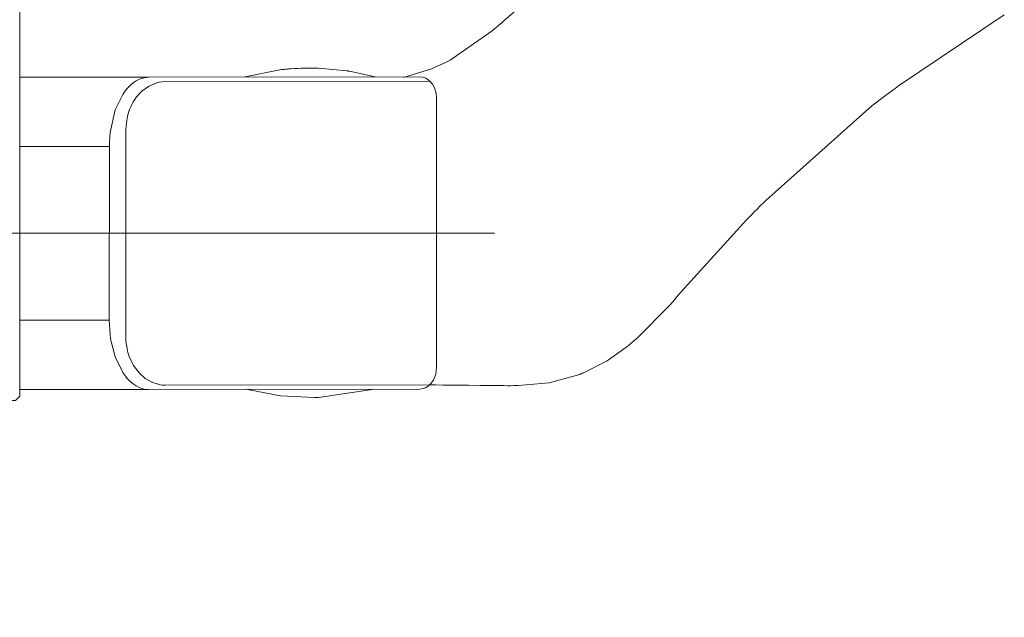
# Model space of a CAD drawing. Units: metres. Extents: x -12.3 to 65.1, y -4 to 63.8.
# Drawn here: x 6.6 to 6.7, y 52.1 to 52.2 of the extents above; entities that cross this region are included whole.
import ezdxf

# ---------------------------------------------------------------- set-up
doc = ezdxf.new("R2010")
doc.units = ezdxf.units.M
doc.layers.add('Standard', color=7, linetype='Continuous', lineweight=25)

# ---------------------------------------------------------------- blocks, each defined once
blk = doc.blocks.new('302050')
at = {"layer": 'Standard', "color": 7, "linetype": 'Continuous', "lineweight": 13}
for points in [[(0.068, 0.0335), (0.068, 0.0498), (0.0685, 0.0503), (0.0708, 0.0503), (0.0713, 0.0498), (0.0713, 0.0488), (0.0718, 0.0483), (0.0723, 0.0483), (0.0728, 0.0488), (0.0728, 0.0545), (0.0718, 0.0555), (0.0713, 0.0555), (0.0713, 0.053), (0.0703, 0.052), (0.069, 0.052), (0.068, 0.053), (0.068, 0.06), (0.068, 0.061), (0.068, 0.067), (0.069, 0.068), (0.0703, 0.068), (0.0713, 0.067), (0.0713, 0.0655), (0.0719, 0.0655), (0.073, 0.0666), (0.073, 0.07), (0.0255, 0.07), (0.025, 0.0695), (0.025, 0.062), (0.0245, 0.0615), (0.0155, 0.0615), (0.015, 0.061), (0.015, 0.0602), (0.0155, 0.0597), (0.018, 0.0597), (0.018, 0.048), (0.018, 0.047), (0.018, 0.0335), (0.0182, 0.03277), (0.018, 0.0325), (0.018, 0.0306), (0.0183, 0.0303), (0.0193, 0.0303), (0.0196, 0.0306), (0.0196, 0.033), (0.0201, 0.0335), (0.02005, 0.0335), (0.02364, 0.0335), (0.02446, 0.03279), (0.02434, 0.03197), (0.02346, 0.03045), (0.02346, 0.03015), (0.02372, 0.03), (0.02426, 0.03014), (0.02485, 0.03038), (0.02542, 0.0307), (0.02594, 0.03108), (0.02641, 0.03153), (0.02681, 0.03204), (0.02714, 0.0326), (0.0274, 0.03319), (0.02786, 0.0335), (0.05814, 0.0335), (0.0586, 0.03319), (0.05886, 0.0326), (0.05919, 0.03204), (0.05959, 0.03153), (0.06006, 0.03108), (0.06058, 0.0307), (0.06115, 0.03038), (0.06174, 0.03014), (0.06228, 0.03), (0.06254, 0.03015), (0.06254, 0.03045), (0.06166, 0.03197), (0.06166, 0.03305), (0.06236, 0.0335), (0.06595, 0.0335), (0.0664, 0.033), (0.0664, 0.0306), (0.0667, 0.0303), (0.0677, 0.0303), (0.068, 0.0306), (0.068, 0.0325), (0.0678, 0.03323), (0.068, 0.0335)], [(0.0657, 0.0353), (0.0203, 0.0353), (0.0198, 0.0358), (0.0198, 0.0438), (0.0205, 0.0445), (0.0205, 0.0505), (0.0198, 0.0512), (0.0198, 0.0592), (0.0203, 0.0597), (0.0258, 0.0597), (0.0268, 0.0607), (0.0268, 0.0673), (0.0273, 0.0678), (0.0657, 0.0678), (0.0662, 0.0673), (0.0662, 0.0358), (0.0657, 0.0353)], [(0.0182, 0.0298), (0.0182, 0.02689), (0.0184, 0.02669), (0.02, 0.02655), (0.0202, 0.02635), (0.0202, 0.02505), (0.0201, 0.02488), (0.01964, 0.02485), (0.01956, 0.0233), (0.02084, 0.02241), (0.02244, 0.0233), (0.02236, 0.02485), (0.0219, 0.02488), (0.0218, 0.02505), (0.0218, 0.02625), (0.022, 0.02645), (0.0238, 0.02645), (0.024, 0.02665), (0.024, 0.02755), (0.0238, 0.02775), (0.02226, 0.02775), (0.02208, 0.02785), (0.02208, 0.02805), (0.0243, 0.03205), (0.0243, 0.0327), (0.0235, 0.0335), (0.0201, 0.0335), (0.0196, 0.033), (0.0196, 0.0306), (0.0193, 0.0303), (0.0187, 0.0303), (0.0182, 0.0298)], [(0.0678, 0.0298), (0.0678, 0.02689), (0.0676, 0.02669), (0.066, 0.02655), (0.0658, 0.02635), (0.0658, 0.02505), (0.066, 0.02485), (0.06636, 0.02485), (0.0666, 0.02392), (0.06627, 0.02302), (0.06484, 0.02241), (0.06396, 0.02279), (0.0634, 0.02392), (0.06364, 0.02485), (0.0641, 0.02488), (0.0642, 0.02505), (0.0642, 0.02625), (0.064, 0.02645), (0.0622, 0.02645), (0.062, 0.02665), (0.062, 0.02755), (0.0622, 0.02775), (0.06374, 0.02775), (0.06392, 0.02785), (0.06392, 0.02805), (0.0617, 0.03205), (0.0617, 0.0327), (0.0625, 0.0335), (0.0659, 0.0335), (0.0664, 0.033), (0.0664, 0.0306), (0.0667, 0.0303), (0.0673, 0.0303), (0.0678, 0.0298)], [(0.018, 0.02595), (0.018, 0.0147), (0.0185, 0.0142), (0.0193, 0.0142), (0.0196, 0.0139), (0.0196, 0.0115), (0.0201, 0.011), (0.0235, 0.011), (0.0243, 0.0118), (0.0243, 0.01245), (0.02296, 0.01486), (0.0224, 0.01634), (0.0207, 0.01732), (0.0202, 0.01819), (0.0202, 0.0202), (0.02193, 0.02115), (0.02343, 0.02224), (0.024, 0.024), (0.024, 0.02595), (0.0238, 0.02615), (0.02217, 0.02615), (0.02197, 0.02595), (0.0219, 0.02515), (0.02205, 0.02489), (0.02222, 0.02485), (0.02259, 0.02485), (0.0228, 0.02413), (0.02238, 0.02284), (0.02234, 0.0228), (0.02229, 0.02275), (0.0222, 0.02266), (0.02216, 0.02262), (0.02087, 0.0222), (0.01984, 0.02262), (0.0198, 0.02266), (0.01975, 0.02271), (0.0192, 0.02413), (0.01941, 0.02485), (0.01995, 0.02489), (0.0201, 0.02515), (0.02003, 0.02595), (0.01983, 0.02615), (0.0182, 0.02615), (0.018, 0.02595)], [(0.068, 0.02595), (0.068, 0.0147), (0.0675, 0.0142), (0.0667, 0.0142), (0.0664, 0.0139), (0.0664, 0.0115), (0.0659, 0.011), (0.0625, 0.011), (0.0617, 0.0118), (0.0617, 0.01245), (0.06304, 0.01486), (0.0636, 0.01634), (0.0653, 0.01732), (0.0658, 0.01819), (0.0658, 0.0202), (0.06407, 0.02115), (0.06257, 0.02224), (0.062, 0.024), (0.062, 0.02595), (0.0622, 0.02615), (0.06383, 0.02615), (0.06403, 0.02595), (0.0641, 0.02515), (0.06395, 0.02489), (0.06341, 0.02485), (0.0632, 0.02387), (0.0638, 0.02266), (0.06487, 0.0222), (0.0662, 0.02266), (0.0668, 0.02387), (0.06659, 0.02485), (0.06622, 0.02485), (0.06605, 0.02489), (0.0659, 0.02515), (0.06597, 0.02595), (0.06617, 0.02615), (0.0678, 0.02615), (0.068, 0.02595)], [(0.0182, 0.01127), (0.018, 0.011), (0.016, 0.011), (0.015, 0.01), (0.015, 0.0025), (0.0145, 0.002), (0.0091, 0.002), (0.0086, 0.0025), (0.0086, 0.0045), (0.0081, 0.005), (0.0068, 0.005), (0.0063, 0.0045), (0.0063, 0.004), (0.0073, 0.004), (0.0073, 0.0025), (0.0063, 0.0015), (0.0023, 0.0015), (0.0013, 0.0025), (0.0013, 0.004), (0.0023, 0.004), (0.0023, 0.0045), (0.0018, 0.005), (0.0005, 0.005), (0, 0.0045), (0, 0.0005), (0.0005, 0), (0.0975, 0), (0.098, 0.0005), (0.098, 0.0045), (0.0975, 0.005), (0.0962, 0.005), (0.0957, 0.0045), (0.0957, 0.004), (0.0967, 0.004), (0.0967, 0.0025), (0.0957, 0.0015), (0.0917, 0.0015), (0.0907, 0.0025), (0.0907, 0.004), (0.0917, 0.004), (0.0917, 0.0045), (0.0912, 0.005), (0.0884, 0.005), (0.0879, 0.0043), (0.0884, 0.0038), (0.0889, 0.0038), (0.0894, 0.0033), (0.0894, 0.0025), (0.0889, 0.002), (0.073, 0.002), (0.06693, 0.00243), (0.066, 0.00343), (0.066, 0.0085), (0.0665, 0.009), (0.0675, 0.009), (0.068, 0.0095), (0.068, 0.011), (0.0678, 0.01173), (0.068, 0.012), (0.068, 0.0139), (0.0677, 0.0142), (0.0667, 0.0142), (0.0664, 0.0139), (0.0664, 0.0115), (0.0659, 0.011), (0.06595, 0.011), (0.06236, 0.011), (0.06154, 0.01171), (0.06166, 0.01253), (0.06254, 0.01405), (0.06254, 0.01435), (0.06228, 0.0145), (0.06174, 0.01436), (0.06115, 0.01412), (0.06058, 0.0138), (0.06006, 0.01342), (0.05959, 0.01297), (0.05919, 0.01246), (0.05886, 0.0119), (0.0586, 0.01131), (0.05814, 0.011), (0.02786, 0.011), (0.0274, 0.01131), (0.02714, 0.0119), (0.02681, 0.01246), (0.02641, 0.01297), (0.02594, 0.01342), (0.02542, 0.0138), (0.02485, 0.01412), (0.02426, 0.01436), (0.02372, 0.0145), (0.02346, 0.01435), (0.02346, 0.01405), (0.02434, 0.01253), (0.02434, 0.01145), (0.02364, 0.011), (0.02005, 0.011), (0.0196, 0.0115), (0.0196, 0.0139), (0.0193, 0.0142), (0.0183, 0.0142), (0.018, 0.0139), (0.018, 0.012), (0.0182, 0.01127)], [(0.0173, 0.002), (0.0168, 0.0025), (0.0168, 0.0087), (0.0173, 0.0092), (0.0637, 0.0092), (0.0642, 0.0087), (0.0642, 0.0025), (0.0637, 0.002), (0.0173, 0.002)]]:
    blk.add_lwpolyline(points, close=True, dxfattribs=at)

msp = doc.modelspace()

# ---------------------------------------------------------------- linework, layer by layer
at = {"layer": 'Standard', "color": 100, "linetype": 'Continuous', "lineweight": 13}
for p, q in [((6.62682, 52.15482), (6.62868, 52.1564)), ((6.68449, 52.15549), (6.67229, 52.14729)), ((6.62546, 52.15362), (6.62577, 52.15389)), ((6.62577, 52.15389), (6.62615, 52.15422)), ((6.62611, 52.15419), (6.6265, 52.15453)), ((6.62615, 52.15422), (6.62611, 52.15419)), ((6.62647, 52.1545), (6.62686, 52.15485)), ((6.6265, 52.15453), (6.62647, 52.1545)), ((6.62686, 52.15485), (6.62682, 52.15482)), ((6.62061, 52.15027), (6.62546, 52.15362)), ((6.61522, 52.14827), (6.61844, 52.14927)), ((6.61844, 52.14927), (6.61875, 52.14939)), ((6.61875, 52.14939), (6.61999, 52.14995)), ((6.61875, 52.14939), (6.61875, 52.14939)), ((6.61999, 52.14995), (6.6203, 52.15011)), ((6.61999, 52.14995), (6.61999, 52.14995)), ((6.6203, 52.15011), (6.62062, 52.15027)), ((6.6203, 52.15011), (6.6203, 52.15011)), ((6.62062, 52.15027), (6.62061, 52.15027)), ((6.57102, 52.14829), (6.58585, 52.14828)), ((6.58585, 52.14828), (6.61712, 52.14832)), ((6.61712, 52.14832), (6.61746, 52.14828)), ((6.61746, 52.14828), (6.61779, 52.14817)), ((6.61779, 52.14817), (6.61808, 52.14799)), ((6.58508, 52.14669), (6.58584, 52.14723)), ((6.58584, 52.14723), (6.58668, 52.14761)), ((6.58668, 52.14761), (6.58705, 52.14771)), ((6.58705, 52.14771), (6.58742, 52.14776)), ((6.58742, 52.14776), (6.58778, 52.14778)), ((6.58778, 52.14778), (6.61827, 52.14782)), ((6.61808, 52.14799), (6.61825, 52.14785)), ((6.61827, 52.14782), (6.61856, 52.14749)), ((6.61856, 52.14749), (6.61879, 52.14707)), ((6.61879, 52.14707), (6.61898, 52.14646)), ((6.6719, 52.147), (6.67078, 52.14617)), ((6.67209, 52.14715), (6.6719, 52.147)), ((6.67229, 52.14729), (6.67209, 52.14715)), ((6.58425, 52.14572), (6.58445, 52.14601)), ((6.58445, 52.14601), (6.58508, 52.14669)), ((6.61898, 52.14646), (6.61905, 52.14582)), ((6.67078, 52.14617), (6.66923, 52.14497)), ((6.58366, 52.14458), (6.58378, 52.14489)), ((6.58378, 52.14489), (6.58391, 52.14516)), ((6.58391, 52.14516), (6.58407, 52.14543)), ((6.58407, 52.14543), (6.58425, 52.14572)), ((6.61905, 52.14582), (6.61903, 52.11482)), ((6.66923, 52.14497), (6.65698, 52.13407)), ((6.58328, 52.14303), (6.58342, 52.14378)), ((6.58342, 52.14378), (6.58354, 52.1442)), ((6.58354, 52.1442), (6.58366, 52.14458)), ((6.58324, 52.14227), (6.58328, 52.14303)), ((6.58323, 52.11827), (6.58324, 52.14227)), ((6.65632, 52.13341), (6.65621, 52.1333)), ((6.65643, 52.13352), (6.65632, 52.13341)), ((6.65654, 52.13363), (6.65643, 52.13352)), ((6.65665, 52.13374), (6.65654, 52.13363)), ((6.65676, 52.13385), (6.65665, 52.13374)), ((6.65687, 52.13396), (6.65676, 52.13385)), ((6.65698, 52.13407), (6.65687, 52.13396)), ((6.65524, 52.13232), (6.65503, 52.1321)), ((6.65535, 52.13243), (6.65524, 52.13232)), ((6.65546, 52.13254), (6.65535, 52.13243)), ((6.65556, 52.13264), (6.65546, 52.13254)), ((6.65567, 52.13275), (6.65556, 52.13264)), ((6.65578, 52.13286), (6.65567, 52.13275)), ((6.65588, 52.13297), (6.65578, 52.13286)), ((6.65599, 52.13308), (6.65588, 52.13297)), ((6.6561, 52.13319), (6.65599, 52.13308)), ((6.65621, 52.1333), (6.6561, 52.13319)), ((6.65482, 52.13188), (6.6472, 52.12349)), ((6.65503, 52.1321), (6.65482, 52.13188)), ((6.62573, 52.13029), (6.55485, 52.13029)), ((6.6472, 52.12349), (6.64671, 52.12292)), ((6.6463, 52.12244), (6.6458, 52.12187)), ((6.64639, 52.12253), (6.6463, 52.12244)), ((6.64647, 52.12263), (6.64639, 52.12253)), ((6.64655, 52.12273), (6.64647, 52.12263)), ((6.64671, 52.12292), (6.64655, 52.12273)), ((6.6458, 52.12187), (6.64223, 52.11826)), ((6.58324, 52.11785), (6.58323, 52.11827)), ((6.58328, 52.11742), (6.58324, 52.11785)), ((6.64223, 52.11826), (6.64119, 52.11737)), ((6.58336, 52.11699), (6.58328, 52.11742)), ((6.58347, 52.11653), (6.58336, 52.11699)), ((6.58362, 52.11606), (6.58347, 52.11653)), ((6.64112, 52.11731), (6.63869, 52.11559)), ((6.64119, 52.11737), (6.64112, 52.11731)), ((6.5841, 52.11504), (6.58362, 52.11606)), ((6.63869, 52.11559), (6.63604, 52.11422)), ((6.58478, 52.11415), (6.5841, 52.11504)), ((6.58545, 52.11356), (6.58478, 52.11415)), ((6.61903, 52.11482), (6.61894, 52.11406)), ((6.63568, 52.11407), (6.63563, 52.11405)), ((6.63573, 52.11409), (6.63568, 52.11407)), ((6.63578, 52.11411), (6.63573, 52.11409)), ((6.63583, 52.11413), (6.63578, 52.11411)), ((6.63588, 52.11416), (6.63583, 52.11413)), ((6.63594, 52.11418), (6.63588, 52.11416)), ((6.63599, 52.1142), (6.63594, 52.11418)), ((6.63604, 52.11422), (6.63599, 52.1142)), ((6.58622, 52.11312), (6.58545, 52.11356)), ((6.58706, 52.11284), (6.58622, 52.11312)), ((6.6184, 52.11298), (6.61807, 52.11266)), ((6.61867, 52.11335), (6.6184, 52.11298)), ((6.61894, 52.11406), (6.61867, 52.11335)), ((6.63201, 52.11304), (6.62848, 52.11272)), ((6.63542, 52.11397), (6.63201, 52.11304)), ((6.63547, 52.11399), (6.63542, 52.11397)), ((6.63553, 52.11401), (6.63547, 52.11399)), ((6.63558, 52.11403), (6.63553, 52.11401)), ((6.63563, 52.11405), (6.63558, 52.11403)), ((6.58583, 52.11228), (6.57098, 52.11229)), ((6.61711, 52.11232), (6.58583, 52.11228)), ((6.58583, 52.11228), (6.58583, 52.11228)), ((6.58742, 52.11278), (6.58706, 52.11284)), ((6.58777, 52.11278), (6.58742, 52.11278)), ((6.61826, 52.11282), (6.58777, 52.11278)), ((6.61745, 52.11237), (6.61711, 52.11232)), ((6.61711, 52.11232), (6.61711, 52.11232)), ((6.61778, 52.11248), (6.61745, 52.11237)), ((6.61807, 52.11266), (6.61778, 52.11248)), ((6.61892, 52.1128), (6.61826, 52.11282)), ((6.6199, 52.11279), (6.61892, 52.1128)), ((6.62073, 52.11278), (6.6198, 52.11279)), ((6.6198, 52.11279), (6.6199, 52.11279)), ((6.62168, 52.11277), (6.62063, 52.11278)), ((6.62063, 52.11278), (6.62073, 52.11278)), ((6.62273, 52.11276), (6.62159, 52.11277)), ((6.62159, 52.11277), (6.62168, 52.11277)), ((6.62409, 52.11275), (6.62264, 52.11276)), ((6.62264, 52.11276), (6.62273, 52.11276)), ((6.6248, 52.11274), (6.62409, 52.11275)), ((6.62511, 52.11274), (6.62477, 52.11274)), ((6.62477, 52.11274), (6.6248, 52.11274)), ((6.62555, 52.11273), (6.62508, 52.11274)), ((6.62508, 52.11274), (6.62511, 52.11274)), ((6.62617, 52.11272), (6.62555, 52.11273)), ((6.62675, 52.11272), (6.62617, 52.11272)), ((6.6272, 52.11271), (6.62675, 52.11272)), ((6.62759, 52.11271), (6.6272, 52.11271)), ((6.62793, 52.11272), (6.62759, 52.11271)), ((6.62821, 52.11272), (6.62793, 52.11272)), ((6.62848, 52.11272), (6.62821, 52.11272))]:
    msp.add_line(p, q, dxfattribs=at)
for points in [[(6.59697, 52.14835), (6.60118, 52.14916), (6.60126, 52.14917), (6.60133, 52.14917), (6.60143, 52.14918), (6.60152, 52.14919), (6.60161, 52.1492), (6.6017, 52.14921), (6.60178, 52.14922), (6.60187, 52.14923), (6.60197, 52.14924), (6.60205, 52.14924), (6.60215, 52.14925), (6.60224, 52.14926), (6.60269, 52.14929), (6.60278, 52.1493), (6.60286, 52.1493), (6.60295, 52.1493), (6.60304, 52.14931), (6.6034, 52.14932), (6.60349, 52.14933), (6.60358, 52.14933), (6.60367, 52.14933), (6.60367, 52.14933), (6.60376, 52.14934), (6.60376, 52.14934), (6.60385, 52.14934), (6.60384, 52.14934), (6.60394, 52.14934), (6.60394, 52.14934), (6.60403, 52.14934), (6.60407, 52.14934), (6.60412, 52.14934), (6.60416, 52.14934), (6.60421, 52.14934), (6.60428, 52.14934), (6.60428, 52.14934), (6.60428, 52.14934), (6.60437, 52.14934), (6.60446, 52.14934), (6.60454, 52.14934), (6.60457, 52.14934), (6.605, 52.14934), (6.60504, 52.14934), (6.60509, 52.14934), (6.60508, 52.14934), (6.60518, 52.14934), (6.60517, 52.14934), (6.60544, 52.14933), (6.60874, 52.14902), (6.60881, 52.14901), (6.60887, 52.149), (6.60894, 52.14899), (6.60901, 52.14898), (6.61197, 52.14834), (6.61197, 52.14834), (6.61196, 52.14834), (6.61195, 52.14834), (6.61193, 52.14834)], [(6.58132, 52.14028), (6.58133, 52.14082), (6.58136, 52.14136), (6.58141, 52.1419), (6.58201, 52.14451), (6.58288, 52.14631), (6.58315, 52.1467), (6.58344, 52.14705), (6.58375, 52.14736), (6.58407, 52.14763), (6.58441, 52.14786), (6.58486, 52.14809), (6.58535, 52.14823), (6.58585, 52.14828)], [(6.58131, 52.12027), (6.58132, 52.14028), (6.57099, 52.14028)], [(6.58583, 52.11228), (6.58533, 52.11233), (6.58485, 52.11247), (6.5844, 52.1127), (6.58406, 52.11292), (6.58373, 52.11319), (6.58343, 52.1135), (6.58314, 52.11385), (6.58287, 52.11424), (6.582, 52.11603), (6.58147, 52.11813), (6.58131, 52.12028), (6.57099, 52.12028)], [(6.61187, 52.11232), (6.60545, 52.11136), (6.60546, 52.11136), (6.60533, 52.11136), (6.6052, 52.11135), (6.6052, 52.11135), (6.60508, 52.11135), (6.60495, 52.11135), (6.60106, 52.11154), (6.59724, 52.11227), (6.59714, 52.1123)]]:
    msp.add_lwpolyline(points, dxfattribs=at)

# ---------------------------------------------------------------- block references
at = {"layer": 'Standard', "color": 8, "linetype": 'Continuous', "lineweight": 13, "xscale": -1, "rotation": -90.00000000000001}
msp.add_blockref('302050', (6.50099, 52.086), dxfattribs=at)

doc.saveas('drawing.dxf')
